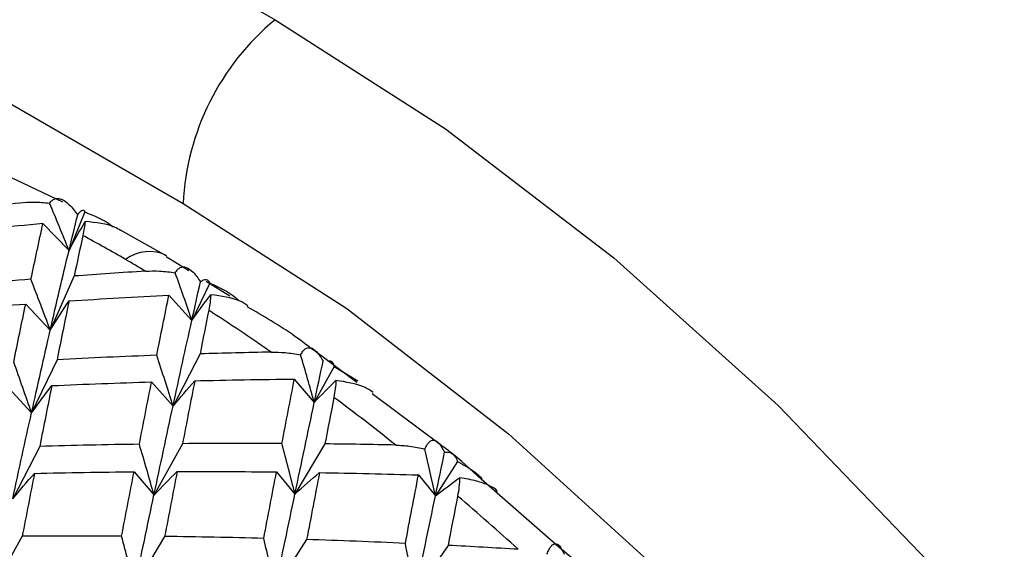
# Paper-space layout '_Isometric' of a CAD drawing. Units: millimetres. Extents: x -126 to 71, y -56 to 52.
# Drawn here: x 45 to 51, y -29 to -25 of the extents above; entities that cross this region are included whole.
import ezdxf

# ---------------------------------------------------------------- set-up
doc = ezdxf.new("R2010")
doc.units = ezdxf.units.MM

psp = doc.layouts.new('_Isometric')

# ---------------------------------------------------------------- linework, layer by layer
at = {"color": 7, "linetype": 'Continuous', "lineweight": 25}
for p, q in [((-63.4297, 37.799), (46.1718, -25.4726)), ((-63.9932, 36.6743), (45.6084, -26.5974)), ((44.8722, -26.5888), (44.4492, -26.3903)), ((45.0062, -26.6496), (44.9098, -26.8856)), ((44.7503, -26.7204), (44.9098, -26.8856)), ((45.5047, -26.9187), (45.2256, -26.7608)), ((45.6431, -27.0091), (45.5045, -26.9235)), ((44.9418, -27.0417), (44.7949, -27.3734)), ((45.8952, -27.1649), (45.7502, -27.0753)), ((45.7718, -27.0847), (45.6623, -27.3133)), ((45.5214, -27.1586), (45.6623, -27.3133)), ((44.6448, -27.2133), (44.7949, -27.3735)), ((46.6725, -27.6932), (46.4106, -27.4982)), ((44.8363, -27.554), (44.6802, -27.8802)), ((45.7124, -27.5185), (45.547, -27.8387)), ((46.5349, -27.5954), (46.4125, -27.8154)), ((46.5349, -27.5955), (46.6785, -27.6842)), ((46.29, -27.6731), (46.4125, -27.8154)), ((44.5393, -27.7258), (44.6802, -27.8804)), ((45.4153, -27.6901), (45.547, -27.8388)), ((47.1681, -28.0623), (46.7667, -27.7633)), ((44.7303, -28.0854), (44.5649, -28.4056)), ((45.605, -28.0685), (45.4304, -28.3823)), ((46.4776, -28.0696), (46.2939, -28.3766)), ((47.2898, -28.178), (47.1547, -28.3881)), ((45.308, -28.2402), (45.4304, -28.3825)), ((46.1806, -28.2413), (46.2939, -28.3768)), ((47.0504, -28.2599), (47.1547, -28.3881)), ((47.9078, -28.7003), (47.4352, -28.2864)), ((44.6229, -28.6354), (44.4483, -28.9492)), ((45.4955, -28.6365), (45.3118, -28.9435)), ((46.3654, -28.6552), (46.1725, -28.955)), ((47.2317, -28.6909), (47.0299, -28.983))]:
    psp.add_line(p, q, dxfattribs=at)
at = {"color": 7, "linetype": 'Continuous', "lineweight": 25, "flags": 128}
for points in [[(46.1718, -25.4726), (47.2153, -26.1403), (48.2465, -26.9308), (49.2534, -27.8349), (50.2242, -28.842), (51.1474, -29.9402), (52.0123, -31.1167), (52.8088, -32.3577), (53.5274, -33.6486), (54.1598, -34.9744), (54.6986, -36.3194), (55.1374, -37.6679), (55.471, -39.004), (55.6957, -40.3122), (55.8086, -41.5771), (55.8086, -42.7838), (55.6957, -43.9182), (55.471, -44.967)], [(45.6084, -26.5974), (46.6114, -27.2415), (47.6019, -28.0076), (48.5672, -28.886), (49.4954, -29.8658), (50.3747, -30.9345), (51.194, -32.0789), (51.9431, -33.2843), (52.6125, -34.5358), (53.1939, -35.8176), (53.6798, -37.1134), (54.0643, -38.4072), (54.3424, -39.6825), (54.5107, -40.9234), (54.567, -42.1142), (54.5107, -43.2399), (54.3424, -44.2865), (54.0643, -45.2407), (53.6798, -46.0906), (53.1939, -46.8254), (52.6125, -47.4359), (51.9431, -47.9145), (51.194, -48.2551), (50.8845, -48.349)]]:
    psp.add_lwpolyline(points, dxfattribs=at)
at = {"color": 7, "linetype": 'Continuous', "lineweight": 25}
for centre, radius, start, end in [((47.1723, -26.6773), 1.566, 129.70976, 177.07492), ((39.4925, -36.9193), 11.5237, 59.99718, 61.48189), ((45.4002, -27.1368), 0.2448, 63.6295, 126.42057), ((39.3015, -37.2519), 11.9072, 59.31268, 60.00149), ((38.6105, -38.3556), 13.2095, 55.20629, 57.20457), ((37.6865, -39.6393), 14.7914, 51.41648, 53.26962), ((36.7063, -40.8299), 16.3338, 47.87765, 49.6122)]:
    psp.add_arc(centre, radius, start, end, dxfattribs=at)
for points in [[(44.1717, -26.6429), (44.317, -26.6256), (44.4623, -26.6092), (44.6076, -26.5936)], [(44.9098, -26.8856), (44.8709, -26.789), (44.8313, -26.6923), (44.7909, -26.5955)], [(44.9097, -26.8856), (44.9274, -26.8122), (44.9451, -26.7395), (44.9629, -26.6675)], [(44.9098, -26.8856), (44.9418, -26.8257), (44.9746, -26.7666), (45.0083, -26.7081)], [(44.7503, -26.7204), (44.5466, -26.7399), (44.343, -26.7611), (44.1394, -26.7838)], [(44.6766, -27.0621), (44.7012, -26.9466), (44.7257, -26.8327), (44.7503, -26.7204)], [(44.9943, -26.7939), (44.9768, -26.8757), (44.9593, -26.9583), (44.9418, -27.0417)], [(44.7948, -27.3734), (44.8331, -27.2076), (44.8713, -27.045), (44.9097, -26.8856)], [(45.3784, -27.0121), (45.2329, -27.0212), (45.0873, -27.031), (44.9418, -27.0417)], [(44.6766, -27.062), (44.4728, -27.0784), (44.269, -27.0963), (44.0653, -27.1158)], [(44.7949, -27.3734), (44.7564, -27.2698), (44.717, -27.166), (44.6766, -27.062)], [(45.6623, -27.3133), (45.6292, -27.2164), (45.5953, -27.1193), (45.5606, -27.022)], [(45.6623, -27.3133), (45.6799, -27.2341), (45.6975, -27.1555), (45.7151, -27.0776)], [(44.7949, -27.3735), (44.8323, -27.3131), (44.8707, -27.2535), (44.9099, -27.1947)], [(44.9099, -27.1947), (44.8854, -27.3129), (44.8609, -27.4327), (44.8364, -27.5541)], [(44.9099, -27.1947), (45.1138, -27.1811), (45.3176, -27.1691), (45.5214, -27.1586)], [(45.4475, -27.5273), (45.4722, -27.4029), (45.4968, -27.28), (45.5214, -27.1586)], [(45.6623, -27.3133), (45.7001, -27.2603), (45.7388, -27.2081), (45.7782, -27.1567)], [(44.0333, -27.263), (44.2371, -27.2449), (44.4409, -27.2283), (44.6448, -27.2133)], [(44.5712, -27.5686), (44.5957, -27.4485), (44.6202, -27.3301), (44.6447, -27.2132)], [(45.7653, -27.2516), (45.7477, -27.3398), (45.7301, -27.4288), (45.7124, -27.5185)], [(45.5469, -27.8388), (45.5855, -27.6605), (45.624, -27.4853), (45.6623, -27.3133)], [(44.68, -27.8803), (44.7183, -27.7082), (44.7566, -27.5392), (44.7948, -27.3734)], [(45.4475, -27.5273), (45.2439, -27.5347), (45.0401, -27.5436), (44.8363, -27.554)], [(45.547, -27.8387), (45.5148, -27.7352), (45.4816, -27.6314), (45.4475, -27.5273)], [(46.1482, -27.5078), (46.003, -27.5106), (45.8577, -27.5142), (45.7124, -27.5185)], [(46.4125, -27.8154), (46.3854, -27.719), (46.3575, -27.6222), (46.3287, -27.5251)], [(46.4125, -27.8154), (46.4305, -27.7306), (46.4485, -27.6465), (46.4664, -27.5629)], [(44.6802, -27.8802), (44.6448, -27.7766), (44.6085, -27.6727), (44.5712, -27.5685)], [(45.547, -27.8388), (45.5905, -27.786), (45.6348, -27.7341), (45.6801, -27.683)], [(45.6801, -27.683), (45.6552, -27.81), (45.6302, -27.9385), (45.605, -28.0685)], [(45.6801, -27.683), (45.8836, -27.6782), (46.0869, -27.6749), (46.29, -27.6731)], [(46.214, -28.0675), (46.2395, -27.9345), (46.2649, -27.8031), (46.29, -27.6731)], [(46.4125, -27.8154), (46.4558, -27.7697), (46.5, -27.7248), (46.5448, -27.6808)], [(44.6802, -27.8804), (44.7207, -27.8237), (44.7621, -27.7679), (44.8044, -27.713)], [(44.8044, -27.7128), (44.7798, -27.8355), (44.7551, -27.9597), (44.7303, -28.0855)], [(44.8044, -27.713), (45.0081, -27.7039), (45.2118, -27.6962), (45.4153, -27.6901)], [(45.3406, -28.0717), (45.3657, -27.943), (45.3906, -27.8158), (45.4153, -27.69)], [(46.5325, -27.7846), (46.5143, -27.8789), (46.496, -27.9739), (46.4777, -28.0697)], [(45.4302, -28.3824), (45.4694, -28.1982), (45.5083, -28.017), (45.5469, -27.8388)], [(46.2938, -28.3767), (46.3338, -28.1867), (46.3733, -27.9996), (46.4125, -27.8154)], [(44.5647, -28.4057), (44.6033, -28.2275), (44.6417, -28.0524), (44.68, -27.8803)], [(45.3406, -28.0717), (45.1373, -28.0748), (44.9338, -28.0793), (44.7303, -28.0854)], [(45.4304, -28.3823), (45.4014, -28.2791), (45.3715, -28.1756), (45.3406, -28.0717)], [(46.2139, -28.0674), (46.0112, -28.0663), (45.8082, -28.0667), (45.605, -28.0685)], [(46.2939, -28.3766), (46.2682, -28.274), (46.2416, -28.1709), (46.2139, -28.0674)], [(46.9112, -28.0768), (46.7668, -28.0737), (46.6223, -28.0713), (46.4776, -28.0696)], [(47.1547, -28.3881), (47.1338, -28.2928), (47.112, -28.1971), (47.0895, -28.101)], [(47.1546, -28.3881), (47.1735, -28.2981), (47.1923, -28.2086), (47.2109, -28.1198)], [(44.565, -28.4059), (44.6084, -28.3531), (44.6528, -28.3012), (44.698, -28.2501)], [(44.698, -28.2499), (44.6731, -28.3769), (44.6481, -28.5055), (44.6229, -28.6355)], [(44.698, -28.2501), (44.9015, -28.2454), (45.1048, -28.2421), (45.308, -28.2402)], [(45.2319, -28.6344), (45.2574, -28.5015), (45.2828, -28.37), (45.3079, -28.24)], [(45.4304, -28.3825), (45.4768, -28.3336), (45.524, -28.2857), (45.5722, -28.2387)], [(45.5722, -28.2385), (45.5468, -28.3698), (45.5213, -28.5025), (45.4956, -28.6366)], [(45.5722, -28.2387), (45.7752, -28.2381), (45.978, -28.239), (46.1806, -28.2413)], [(46.1026, -28.6478), (46.1289, -28.5109), (46.1548, -28.3753), (46.1806, -28.2412)], [(46.2939, -28.3768), (46.3431, -28.3319), (46.3931, -28.288), (46.444, -28.2451)], [(46.444, -28.245), (46.4181, -28.3804), (46.3919, -28.5172), (46.3654, -28.6553)], [(46.444, -28.2451), (46.6464, -28.2486), (46.8486, -28.2536), (47.0504, -28.2599)], [(46.9701, -28.6784), (46.9972, -28.5376), (47.024, -28.398), (47.0504, -28.2599)], [(47.1547, -28.3881), (47.2032, -28.35), (47.2524, -28.3128), (47.3024, -28.2765)], [(45.3116, -28.9436), (45.3515, -28.7537), (45.391, -28.5666), (45.4302, -28.3824)], [(46.1724, -28.9551), (46.2134, -28.7595), (46.2538, -28.5666), (46.2938, -28.3767)], [(47.0298, -28.9831), (47.072, -28.782), (47.1136, -28.5837), (47.1546, -28.3881)], [(47.2899, -28.3888), (47.2707, -28.4889), (47.2513, -28.5896), (47.2317, -28.691)], [(45.2318, -28.6343), (45.029, -28.6332), (44.826, -28.6336), (44.6229, -28.6354)], [(45.3118, -28.9435), (45.2861, -28.8409), (45.2594, -28.7378), (45.2318, -28.6343)], [(46.1026, -28.6478), (45.9005, -28.6426), (45.6981, -28.6389), (45.4955, -28.6365)], [(46.1725, -28.955), (46.1502, -28.8531), (46.1269, -28.7507), (46.1026, -28.6478)], [(46.9701, -28.6784), (46.7688, -28.6693), (46.5672, -28.6616), (46.3654, -28.6552)], [(47.0299, -28.983), (47.0109, -28.882), (46.991, -28.7805), (46.9701, -28.6784)], [(47.6616, -28.7149), (47.5185, -28.7062), (47.3752, -28.6982), (47.2317, -28.6909)]]:
    psp.add_open_spline(points, degree=3, dxfattribs=at)
for points, knots in [([(44.6076, -26.5936), (44.6364, -26.5914), (44.6976, -26.5867), (44.7585, -26.5925), (44.7909, -26.5955)], [0, 0, 0, 0, 0.469626, 1, 1, 1, 1]), ([(44.7909, -26.5955), (44.796, -26.5894), (44.8059, -26.5775), (44.8237, -26.5684), (44.8428, -26.5661), (44.8708, -26.5728), (44.9111, -26.5989), (44.9456, -26.6447), (44.9629, -26.6675)], [0, 0, 0, 0, 0.136878, 0.266596, 0.389866, 0.507511, 0.75456, 1, 1, 1, 1]), ([(44.9629, -26.6675), (44.9679, -26.661), (44.9786, -26.6469), (44.9901, -26.6389), (45.0002, -26.6381), (45.004, -26.6454), (45.0062, -26.6496)], [0, 0, 0, 0, 0.233295, 0.500659, 0.707127, 1, 1, 1, 1]), ([(45.0062, -26.6496), (45.0639, -26.6721), (45.1258, -26.6963), (45.1759, -26.7378), (45.1793, -26.7407)], [0, 0, 0, 0, 0.930273, 1, 1, 1, 1]), ([(45.0083, -26.7081), (45.0069, -26.7211), (45.0041, -26.7454), (44.9974, -26.7784), (44.9943, -26.7939)], [0, 0, 0, 0, 0.530374, 1, 1, 1, 1]), ([(45.2247, -26.7625), (45.2133, -26.7555), (45.1605, -26.7228), (45.0753, -26.7146), (45.0083, -26.7081)], [0, 0, 0, 0, 0.214023, 1, 1, 1, 1]), ([(45.3784, -27.0121), (45.4071, -27.0112), (45.4683, -27.0092), (45.5286, -27.0176), (45.5606, -27.022)], [0, 0, 0, 0, 0.469626, 1, 1, 1, 1]), ([(45.5606, -27.022), (45.5653, -27.015), (45.5745, -27.0012), (45.5909, -26.9895), (45.6082, -26.9848), (45.6335, -26.9885), (45.6696, -27.0114), (45.7, -27.0556), (45.7151, -27.0776)], [0, 0, 0, 0, 0.136878, 0.266596, 0.389866, 0.50751, 0.754559, 1, 1, 1, 1]), ([(45.7151, -27.0776), (45.7214, -27.0731), (45.7349, -27.0632), (45.7497, -27.0613), (45.763, -27.0669), (45.7685, -27.0781), (45.7718, -27.0847)], [0, 0, 0, 0, 0.233295, 0.500659, 0.707127, 1, 1, 1, 1]), ([(45.7718, -27.0847), (45.8275, -27.1098), (45.8929, -27.1392), (45.9442, -27.1866), (45.9517, -27.1936)], [0, 0, 0, 0, 0.8525747, 1, 1, 1, 1]), ([(45.7782, -27.1566), (45.7771, -27.1713), (45.775, -27.199), (45.7684, -27.2348), (45.7653, -27.2516)], [0, 0, 0, 0, 0.530374, 1, 1, 1, 1]), ([(46.0047, -27.2236), (45.9889, -27.213), (45.9353, -27.1775), (45.8431, -27.1653), (45.7782, -27.1566)], [0, 0, 0, 0, 0.295935, 1, 1, 1, 1]), ([(46.4106, -27.4982), (46.3718, -27.4686), (46.2368, -27.3656), (46.099, -27.2865), (46.0007, -27.2302)], [0, 0, 0, 0, 0.287164, 1, 1, 1, 1]), ([(46.3287, -27.5251), (46.3332, -27.5171), (46.3418, -27.5016), (46.3568, -27.4872), (46.3725, -27.48), (46.3951, -27.4805), (46.4271, -27.4997), (46.4533, -27.5419), (46.4664, -27.5629)], [0, 0, 0, 0, 0.136878, 0.266596, 0.389866, 0.50751, 0.754559, 1, 1, 1, 1]), ([(46.1482, -27.5078), (46.1768, -27.5081), (46.2377, -27.5087), (46.2972, -27.5194), (46.3287, -27.5251)], [0, 0, 0, 0, 0.4696264, 1, 1, 1, 1]), ([(46.4958, -27.5616), (46.5002, -27.561), (46.5193, -27.5584), (46.5281, -27.5793), (46.5349, -27.5955)], [0, 0, 0, 0, 0.232975, 1, 1, 1, 1]), ([(46.5448, -27.6808), (46.544, -27.6972), (46.5423, -27.7281), (46.5356, -27.7665), (46.5325, -27.7846)], [0, 0, 0, 0, 0.530374, 1, 1, 1, 1]), ([(46.7727, -27.7546), (46.7551, -27.7424), (46.7033, -27.7065), (46.6078, -27.691), (46.5448, -27.6808)], [0, 0, 0, 0, 0.341083, 1, 1, 1, 1]), ([(47.0895, -28.101), (47.0936, -28.0921), (47.1018, -28.0747), (47.1156, -28.0576), (47.1298, -28.0478), (47.1499, -28.045), (47.1778, -28.0602), (47.1999, -28.0999), (47.2109, -28.1198)], [0, 0, 0, 0, 0.136878, 0.266596, 0.389866, 0.50751, 0.754559, 1, 1, 1, 1]), ([(46.9112, -28.0768), (46.9396, -28.0783), (47.0001, -28.0814), (47.0585, -28.0942), (47.0895, -28.101)], [0, 0, 0, 0, 0.469626, 1, 1, 1, 1]), ([(47.4352, -28.2864), (47.3716, -28.2276), (47.284, -28.1465), (47.193, -28.0804), (47.1681, -28.0623)], [0, 0, 0, 0, 0.725686, 1, 1, 1, 1]), ([(47.2109, -28.1198), (47.2194, -28.1193), (47.2377, -28.1185), (47.2581, -28.1289), (47.2768, -28.1475), (47.285, -28.1667), (47.2898, -28.178)], [0, 0, 0, 0, 0.233295, 0.500659, 0.707127, 1, 1, 1, 1]), ([(47.2898, -28.178), (47.3421, -28.206), (47.3972, -28.2355), (47.4378, -28.2794), (47.4398, -28.2816)], [0, 0, 0, 0, 0.949589, 1, 1, 1, 1]), ([(47.3024, -28.2765), (47.3016, -28.2946), (47.3002, -28.3286), (47.2932, -28.3696), (47.2899, -28.3888)], [0, 0, 0, 0, 0.530374, 1, 1, 1, 1]), ([(47.5332, -28.3613), (47.5329, -28.3606), (47.5269, -28.3466), (47.4842, -28.3236), (47.4073, -28.2944), (47.3385, -28.2827), (47.3024, -28.2765)], [0, 0, 0, 0, 0.016706, 0.33642, 0.651311, 1, 1, 1, 1]), ([(47.837, -28.7454), (47.841, -28.7355), (47.8488, -28.7163), (47.8615, -28.6964), (47.8744, -28.684), (47.8922, -28.6777), (47.9161, -28.6886), (47.9341, -28.7255), (47.943, -28.7438)], [0, 0, 0, 0, 0.136878, 0.266596, 0.389866, 0.50751, 0.754559, 1, 1, 1, 1]), ([(48.1758, -28.9363), (48.1728, -28.9332), (48.0866, -28.8456), (47.9956, -28.7717), (47.9078, -28.7003)], [0, 0, 0, 0, 0.035183, 1, 1, 1, 1])]:
    psp.add_open_spline(points, degree=3, knots=knots, dxfattribs=at)

doc.saveas('drawing.dxf')
